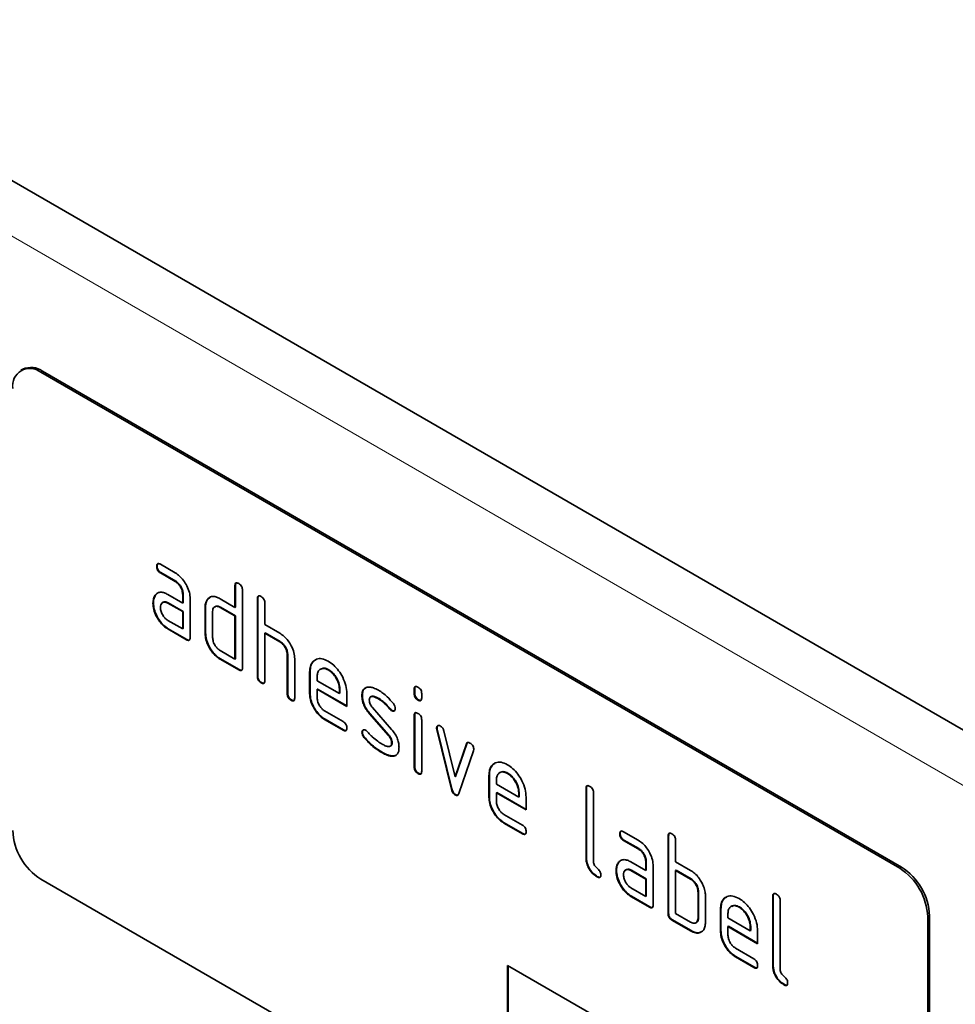
# Model space of a CAD drawing. Units: millimetres. Extents: x -595 to 1184, y -443 to 838.
# Drawn here: x 28 to 99, y -230 to -155 of the extents above; entities that cross this region are included whole.
import ezdxf

# ---------------------------------------------------------------- set-up
doc = ezdxf.new("R2010")
doc.units = ezdxf.units.MM
doc.linetypes.add('SLD-Durchgehend', pattern=[0])
doc.layers.add('133702', color=7, linetype='Continuous', lineweight=25)
doc.layers.add('TANGENT_EDGES', color=4, linetype='Continuous', lineweight=25)

# ---------------------------------------------------------------- blocks, each defined once
blk = doc.blocks.new('1042647-M_C_ISOMETRIC VIEW')
at = {"layer": '133702', "linetype": 'SLD-Durchgehend', "lineweight": 35}
for p, q in [((889.49, 337.218), (182.384, 745.422)), ((795.623, 377.62), (795.482, 377.539)), ((862.035, 339.835), (796.981, 377.39)), ((862.177, 339.917), (797.123, 377.472)), ((805.795, 362.708), (805.76, 362.687)), ((806.041, 362.851), (807.166, 362.202)), ((806.077, 362.219), (806.041, 362.198)), ((807.166, 361.549), (806.041, 362.198)), ((807.202, 361.569), (806.077, 362.219)), ((807.202, 361.569), (807.166, 361.549)), ((811.725, 361.244), (811.689, 361.224)), ((811.689, 359.591), (811.689, 361.224)), ((811.725, 359.611), (811.725, 361.244)), ((812.255, 360.897), (812.255, 355.018)), ((805.664, 360.502), (805.628, 360.481)), ((805.664, 360.502), (805.858, 360.689)), ((806.604, 360.567), (807.729, 359.917)), ((807.765, 360.591), (807.729, 360.57)), ((807.729, 359.917), (807.729, 360.57)), ((807.765, 359.938), (807.765, 360.591)), ((808.295, 360.244), (808.295, 357.304)), ((809.612, 360.182), (809.577, 360.162)), ((809.612, 360.182), (809.808, 360.368)), ((810.558, 360.244), (811.689, 359.591)), ((813.422, 360.265), (813.386, 360.244)), ((813.386, 354.365), (813.386, 360.244)), ((813.422, 354.386), (813.422, 360.265)), ((805.515, 359.93), (805.479, 359.91)), ((806.244, 359.975), (806.2, 359.95)), ((806.64, 359.934), (806.604, 359.913)), ((807.729, 359.264), (806.604, 359.913)), ((807.765, 359.284), (806.64, 359.934)), ((807.765, 359.938), (807.729, 359.917)), ((809.462, 359.611), (809.427, 359.591)), ((809.427, 357.631), (809.427, 359.591)), ((809.462, 357.651), (809.462, 359.611)), ((810.196, 359.654), (810.152, 359.629)), ((810.593, 359.611), (810.558, 359.591)), ((811.689, 358.938), (810.558, 359.591)), ((811.725, 358.958), (810.593, 359.611)), ((811.725, 359.611), (811.689, 359.591)), ((813.952, 359.918), (813.952, 358.285)), ((806.604, 358.607), (807.729, 357.957)), ((807.765, 359.284), (807.729, 359.264)), ((807.729, 357.957), (807.729, 359.264)), ((807.765, 357.978), (807.765, 359.284)), ((809.992, 359.264), (809.992, 357.304)), ((811.725, 358.958), (811.689, 358.938)), ((811.689, 355.672), (811.689, 358.938)), ((811.725, 355.692), (811.725, 358.958)), ((806.64, 357.974), (806.604, 357.954)), ((808.012, 357.141), (806.604, 357.954)), ((808.048, 357.161), (806.64, 357.974)), ((807.765, 357.978), (807.729, 357.957)), ((813.952, 358.285), (815.083, 357.632)), ((808.048, 357.161), (808.012, 357.141)), ((809.462, 357.651), (809.427, 357.631)), ((813.987, 357.652), (813.952, 357.631)), ((813.952, 357.631), (813.952, 354.039)), ((815.083, 356.978), (813.952, 357.631)), ((815.119, 356.999), (813.987, 357.652)), ((810.558, 356.325), (811.689, 355.672)), ((815.119, 356.999), (815.083, 356.978)), ((810.593, 355.692), (810.558, 355.671)), ((811.972, 354.855), (810.558, 355.671)), ((812.007, 354.875), (810.593, 355.692)), ((811.725, 355.692), (811.689, 355.672)), ((815.684, 356.019), (815.649, 355.999)), ((815.649, 353.059), (815.649, 355.999)), ((815.684, 353.079), (815.684, 356.019)), ((816.215, 355.697), (816.215, 352.732)), ((812.007, 354.875), (811.972, 354.855)), ((818.2, 354.933), (818.155, 354.907)), ((818.791, 354.872), (818.755, 354.851)), ((813.422, 354.386), (813.386, 354.365)), ((817.381, 354.713), (817.346, 354.692)), ((817.346, 353.059), (817.346, 354.692)), ((817.381, 353.08), (817.381, 354.713)), ((817.912, 354.364), (817.912, 354.039)), ((813.705, 353.896), (813.669, 353.875)), ((817.912, 354.039), (819.6, 353.064)), ((817.947, 353.406), (817.912, 353.386)), ((817.912, 353.386), (817.912, 352.733)), ((820.162, 352.087), (817.912, 353.386)), ((820.162, 352.128), (817.947, 353.406)), ((819.635, 353.41), (819.6, 353.39)), ((819.6, 353.064), (819.6, 353.39)), ((819.635, 353.085), (819.635, 353.41)), ((825.301, 353.408), (825.266, 353.388)), ((825.266, 353.064), (825.266, 353.388)), ((825.301, 353.085), (825.301, 353.408)), ((815.684, 353.079), (815.649, 353.059)), ((815.967, 352.59), (815.932, 352.569)), ((817.381, 353.08), (817.346, 353.059)), ((819.635, 353.085), (819.6, 353.064)), ((820.162, 353.067), (820.162, 352.087)), ((821.339, 352.921), (821.303, 352.901)), ((822.004, 352.84), (821.96, 352.815)), ((822.6, 352.68), (822.565, 352.659)), ((825.301, 353.085), (825.266, 353.064)), ((825.584, 352.596), (825.549, 352.576)), ((825.831, 353.061), (825.831, 352.738)), ((822.095, 352.009), (823.554, 350.349)), ((823.456, 351.904), (823.421, 351.884)), ((818.475, 351.754), (819.88, 350.943)), ((818.51, 351.121), (818.475, 351.101)), ((819.88, 350.29), (818.475, 351.101)), ((819.916, 350.31), (818.51, 351.121)), ((821.904, 351.559), (821.869, 351.539)), ((823.315, 349.896), (821.869, 351.539)), ((823.35, 349.917), (821.904, 351.559)), ((823.589, 351.788), (823.554, 351.768)), ((825.301, 351.424), (825.266, 351.403)), ((825.266, 347.506), (825.266, 351.403)), ((825.301, 347.526), (825.301, 351.424)), ((825.831, 351.077), (825.831, 347.179)), ((826.996, 350.473), (826.96, 350.453)), ((827.012, 350.356), (826.977, 350.336)), ((828.121, 345.84), (827.012, 350.356)), ((819.916, 350.31), (819.88, 350.29)), ((821.339, 350.142), (821.303, 350.121)), ((821.495, 349.76), (821.46, 349.739)), ((823.35, 349.917), (823.315, 349.896)), ((828.085, 345.82), (826.977, 350.336)), ((827.51, 350.235), (828.366, 346.758)), ((823.451, 349.071), (823.495, 349.097)), ((823.589, 349.333), (823.554, 349.312)), ((828.366, 346.758), (829.218, 349.249)), ((828.401, 346.778), (829.253, 349.269)), ((829.253, 349.269), (829.218, 349.249)), ((822.855, 348.613), (822.82, 348.593)), ((823.745, 348.352), (823.71, 348.331)), ((823.901, 348.404), (823.745, 348.352)), ((829.756, 348.731), (828.647, 345.501)), ((825.301, 347.526), (825.266, 347.506)), ((825.584, 347.038), (825.549, 347.018)), ((828.401, 346.778), (828.366, 346.758)), ((830.958, 346.875), (830.923, 346.855)), ((830.923, 345.222), (830.923, 346.855)), ((830.958, 345.242), (830.958, 346.875)), ((831.776, 347.095), (831.732, 347.07)), ((832.367, 347.034), (832.332, 347.014)), ((831.488, 346.527), (831.488, 346.202)), ((831.488, 346.202), (833.176, 345.227)), ((838.312, 345.896), (838.276, 345.876)), ((838.276, 340.65), (838.276, 345.876)), ((838.312, 340.67), (838.312, 345.896)), ((828.121, 345.84), (828.085, 345.82)), ((828.401, 345.412), (828.366, 345.391)), ((830.958, 345.242), (830.923, 345.222)), ((831.524, 345.569), (831.488, 345.548)), ((831.488, 345.548), (831.488, 344.895)), ((833.738, 344.249), (831.488, 345.548)), ((833.738, 344.29), (831.524, 345.569)), ((833.212, 345.573), (833.176, 345.552)), ((833.176, 345.227), (833.176, 345.552)), ((833.212, 345.247), (833.176, 345.227)), ((833.212, 345.247), (833.212, 345.573)), ((833.738, 345.229), (833.738, 344.249)), ((838.842, 345.549), (838.842, 340.323)), ((832.051, 343.917), (833.457, 343.105)), ((832.087, 343.284), (832.051, 343.263)), ((833.457, 342.452), (832.051, 343.263)), ((833.492, 342.473), (832.087, 343.284)), ((833.492, 342.473), (833.457, 342.452)), ((840.868, 342.461), (840.832, 342.44)), ((841.114, 342.605), (842.239, 341.955)), ((844.534, 342.304), (844.499, 342.283)), ((844.499, 336.404), (844.499, 342.283)), ((844.534, 336.425), (844.534, 342.304)), ((841.149, 341.972), (841.114, 341.951)), ((842.239, 341.302), (841.114, 341.951)), ((842.274, 341.322), (841.149, 341.972)), ((845.065, 341.957), (845.065, 340.324)), ((838.312, 340.67), (838.276, 340.65)), ((842.274, 341.322), (842.239, 341.302)), ((840.736, 340.255), (840.701, 340.234)), ((840.736, 340.255), (840.931, 340.442)), ((841.677, 340.32), (842.802, 339.67)), ((842.837, 340.344), (842.802, 340.323)), ((842.802, 339.67), (842.802, 340.323)), ((842.837, 339.691), (842.837, 340.344)), ((843.368, 339.997), (843.368, 337.057)), ((845.065, 340.324), (846.196, 339.671)), ((839.159, 339.201), (839.124, 339.181)), ((840.587, 339.683), (840.552, 339.663)), ((841.317, 339.728), (841.273, 339.703)), ((841.712, 339.687), (841.677, 339.667)), ((842.802, 339.017), (841.677, 339.667)), ((842.837, 339.037), (841.712, 339.687)), ((842.837, 339.691), (842.802, 339.67)), ((845.1, 339.691), (845.065, 339.67)), ((845.065, 339.67), (845.065, 336.404)), ((846.196, 339.017), (845.065, 339.67)), ((846.231, 339.038), (845.1, 339.691)), ((862.035, 301.458), (796.981, 339.013)), ((842.837, 339.037), (842.802, 339.017)), ((842.802, 337.711), (842.802, 339.017)), ((842.837, 337.731), (842.837, 339.037)), ((846.231, 339.038), (846.196, 339.017)), ((841.677, 338.36), (842.802, 337.711)), ((841.712, 337.727), (841.677, 337.707)), ((843.085, 336.894), (841.677, 337.707)), ((843.12, 336.914), (841.712, 337.727)), ((842.837, 337.731), (842.802, 337.711)), ((846.797, 338.058), (846.762, 338.038)), ((846.762, 336.078), (846.762, 338.038)), ((846.797, 336.098), (846.797, 338.058)), ((847.327, 337.711), (847.327, 335.751)), ((852.454, 337.732), (852.419, 337.711)), ((852.419, 332.486), (852.419, 337.711)), ((852.454, 332.506), (852.454, 337.732)), ((849.312, 336.972), (849.268, 336.946)), ((852.984, 337.385), (852.984, 332.159)), ((843.12, 336.914), (843.085, 336.894)), ((844.534, 336.425), (844.499, 336.404)), ((845.065, 336.404), (846.196, 335.751)), ((848.494, 336.752), (848.459, 336.731)), ((848.459, 335.098), (848.459, 336.731)), ((848.494, 335.119), (848.494, 336.752)), ((849.025, 336.403), (849.025, 336.078)), ((849.903, 336.911), (849.868, 336.89)), ((864.298, 336.243), (864.298, 302.765)), ((844.817, 335.935), (844.782, 335.914)), ((846.196, 335.098), (844.782, 335.914)), ((846.231, 335.118), (844.817, 335.935)), ((846.591, 335.707), (846.636, 335.732)), ((846.797, 336.098), (846.762, 336.078)), ((849.025, 336.078), (850.713, 335.103)), ((849.06, 335.445), (849.025, 335.425)), ((851.275, 334.167), (849.06, 335.445)), ((850.748, 335.449), (850.713, 335.429)), ((850.748, 335.124), (850.748, 335.449)), ((864.157, 336.161), (864.157, 302.683)), ((846.231, 335.118), (846.196, 335.098)), ((848.494, 335.119), (848.459, 335.098)), ((849.025, 335.425), (849.025, 334.772)), ((851.275, 334.126), (849.025, 335.425)), ((850.713, 335.103), (850.713, 335.429)), ((850.748, 335.124), (850.713, 335.103)), ((851.275, 335.106), (851.275, 334.126)), ((849.588, 333.793), (850.993, 332.982)), ((832.337, 332.484), (862.035, 315.339)), ((832.337, 332.484), (832.337, 322.685)), ((832.372, 332.463), (832.372, 322.706)), ((849.623, 333.16), (849.588, 333.14)), ((850.993, 332.329), (849.588, 333.14)), ((851.028, 332.349), (849.623, 333.16)), ((852.454, 332.506), (852.419, 332.486)), ((851.028, 332.349), (850.993, 332.329)), ((853.301, 331.037), (853.266, 331.017))]:
    blk.add_line(p, q, dxfattribs=at)
for centre, radius, start, end in [((796.16, 376.364), 1.315, 51.32581, 188.68494), ((796.244, 376.247), 1.507, 54.34106, 114.34848), ((799.446, 342.885), 4.59, 182.4763, 237.5237), ((859.712, 336.044), 4.59, 2.4764, 57.5236), ((859.57, 335.963), 4.59, 2.4763, 57.5237)]:
    blk.add_arc(centre, radius, start, end, dxfattribs=at)
for points, knots in [([(805.76, 362.687), (805.762, 362.736), (805.767, 362.832), (805.837, 362.913), (805.941, 362.904), (806.008, 362.869), (806.041, 362.851)], [0, 0, 0, 0, 0.280669, 0.558898, 0.779069, 1, 1, 1, 1]), ([(806.041, 362.198), (805.998, 362.226), (805.913, 362.28), (805.808, 362.423), (805.764, 362.569), (805.761, 362.648), (805.76, 362.687)], [0, 0, 0, 0, 0.280747, 0.559078, 0.7793, 1, 1, 1, 1]), ([(805.795, 362.708), (805.796, 362.758), (805.798, 362.848), (805.848, 362.887), (805.871, 362.905)], [0, 0, 0, 0, 0.560992, 1, 1, 1, 1]), ([(806.077, 362.219), (806.034, 362.246), (805.948, 362.301), (805.844, 362.444), (805.8, 362.589), (805.797, 362.668), (805.795, 362.708)], [0, 0, 0, 0, 0.280747, 0.559078, 0.7793, 1, 1, 1, 1]), ([(807.166, 362.202), (807.277, 362.129), (807.499, 361.982), (807.805, 361.635), (808.065, 361.209), (808.262, 360.717), (808.284, 360.401), (808.295, 360.244)], [0, 0, 0, 0, 0.1868018, 0.3735141, 0.5604071, 0.7800783, 1, 1, 1, 1]), ([(807.729, 360.57), (807.721, 360.672), (807.703, 360.876), (807.549, 361.178), (807.364, 361.417), (807.232, 361.505), (807.166, 361.549)], [0, 0, 0, 0, 0.27963, 0.559223, 0.779548, 1, 1, 1, 1]), ([(807.765, 360.591), (807.756, 360.693), (807.738, 360.896), (807.584, 361.199), (807.399, 361.438), (807.267, 361.525), (807.202, 361.569)], [0, 0, 0, 0, 0.27963, 0.559223, 0.779548, 1, 1, 1, 1]), ([(811.689, 361.224), (811.692, 361.272), (811.696, 361.369), (811.767, 361.449), (811.871, 361.44), (811.938, 361.405), (811.972, 361.387)], [0, 0, 0, 0, 0.280763, 0.559007, 0.779253, 1, 1, 1, 1]), ([(811.725, 361.244), (811.726, 361.295), (811.728, 361.385), (811.779, 361.425), (811.801, 361.442)], [0, 0, 0, 0, 0.558148, 1, 1, 1, 1]), ([(811.972, 361.387), (812.015, 361.36), (812.101, 361.305), (812.207, 361.163), (812.25, 361.017), (812.253, 360.937), (812.255, 360.897)], [0, 0, 0, 0, 0.280669, 0.558931, 0.779165, 1, 1, 1, 1]), ([(805.479, 359.91), (805.487, 360.034), (805.501, 360.257), (805.589, 360.413), (805.628, 360.481)], [0, 0, 0, 0, 0.55981, 1, 1, 1, 1]), ([(805.515, 359.93), (805.523, 360.055), (805.536, 360.277), (805.625, 360.433), (805.664, 360.502)], [0, 0, 0, 0, 0.55981, 1, 1, 1, 1]), ([(805.628, 360.481), (805.689, 360.554), (805.811, 360.698), (806.071, 360.755), (806.343, 360.703), (806.517, 360.612), (806.604, 360.567)], [0, 0, 0, 0, 0.279971, 0.559505, 0.779714, 1, 1, 1, 1]), ([(809.427, 359.591), (809.434, 359.715), (809.448, 359.938), (809.538, 360.093), (809.577, 360.162)], [0, 0, 0, 0, 0.559703, 1, 1, 1, 1]), ([(809.462, 359.611), (809.47, 359.736), (809.484, 359.959), (809.573, 360.114), (809.612, 360.182)], [0, 0, 0, 0, 0.5597025, 1, 1, 1, 1]), ([(809.577, 360.162), (809.638, 360.234), (809.761, 360.378), (810.022, 360.434), (810.296, 360.381), (810.47, 360.29), (810.558, 360.244)], [0, 0, 0, 0, 0.280014, 0.5594895, 0.7797068, 1, 1, 1, 1]), ([(813.386, 360.244), (813.389, 360.293), (813.393, 360.389), (813.464, 360.47), (813.568, 360.461), (813.636, 360.425), (813.669, 360.408)], [0, 0, 0, 0, 0.280763, 0.559007, 0.779253, 1, 1, 1, 1]), ([(813.422, 360.265), (813.423, 360.315), (813.425, 360.406), (813.476, 360.445), (813.499, 360.462)], [0, 0, 0, 0, 0.558148, 1, 1, 1, 1]), ([(813.669, 360.408), (813.712, 360.38), (813.798, 360.325), (813.904, 360.183), (813.947, 360.037), (813.95, 359.958), (813.952, 359.918)], [0, 0, 0, 0, 0.280669, 0.558931, 0.779165, 1, 1, 1, 1]), ([(806.604, 357.954), (806.493, 358.026), (806.272, 358.172), (805.967, 358.52), (805.707, 358.946), (805.512, 359.438), (805.49, 359.752), (805.479, 359.91)], [0, 0, 0, 0, 0.186885, 0.37361, 0.560398, 0.78009, 1, 1, 1, 1]), ([(806.64, 357.974), (806.529, 358.047), (806.307, 358.192), (806.002, 358.541), (805.743, 358.966), (805.547, 359.458), (805.525, 359.773), (805.515, 359.93)], [0, 0, 0, 0, 0.1868849, 0.3736097, 0.5603978, 0.7800903, 1, 1, 1, 1]), ([(806.604, 359.913), (806.521, 359.95), (806.355, 360.023), (806.171, 359.952), (806.058, 359.802), (806.047, 359.658), (806.041, 359.585)], [0, 0, 0, 0, 0.279478, 0.559304, 0.77968, 1, 1, 1, 1]), ([(806.041, 359.585), (806.052, 359.484), (806.073, 359.28), (806.224, 358.979), (806.409, 358.741), (806.539, 358.652), (806.604, 358.607)], [0, 0, 0, 0, 0.279457, 0.559355, 0.779724, 1, 1, 1, 1]), ([(806.64, 359.934), (806.555, 359.973), (806.403, 360.044), (806.294, 359.987), (806.245, 359.962)], [0, 0, 0, 0, 0.55842, 1, 1, 1, 1]), ([(810.558, 359.591), (810.474, 359.628), (810.308, 359.701), (810.122, 359.631), (810.009, 359.481), (809.998, 359.337), (809.992, 359.264)], [0, 0, 0, 0, 0.279537, 0.559295, 0.77967, 1, 1, 1, 1]), ([(810.593, 359.611), (810.508, 359.651), (810.356, 359.722), (810.246, 359.666), (810.197, 359.641)], [0, 0, 0, 0, 0.557674, 1, 1, 1, 1]), ([(808.295, 357.304), (808.293, 357.256), (808.288, 357.16), (808.217, 357.08), (808.113, 357.089), (808.046, 357.123), (808.012, 357.141)], [0, 0, 0, 0, 0.280596, 0.558566, 0.778787, 1, 1, 1, 1]), ([(808.255, 357.129), (808.25, 357.123), (808.227, 357.094), (808.146, 357.112), (808.081, 357.145), (808.048, 357.161)], [0, 0, 0, 0, 0.122047, 0.560037, 1, 1, 1, 1]), ([(810.558, 355.671), (810.447, 355.744), (810.224, 355.89), (809.918, 356.238), (809.656, 356.664), (809.459, 357.158), (809.437, 357.473), (809.427, 357.631)], [0, 0, 0, 0, 0.186872, 0.373564, 0.560397, 0.780124, 1, 1, 1, 1]), ([(810.593, 355.692), (810.482, 355.765), (810.259, 355.911), (809.953, 356.259), (809.691, 356.684), (809.495, 357.178), (809.473, 357.494), (809.462, 357.651)], [0, 0, 0, 0, 0.186872, 0.373564, 0.560397, 0.780124, 1, 1, 1, 1]), ([(809.992, 357.304), (810.003, 357.202), (810.023, 356.998), (810.177, 356.698), (810.362, 356.459), (810.493, 356.369), (810.558, 356.325)], [0, 0, 0, 0, 0.27948, 0.55929, 0.77971, 1, 1, 1, 1]), ([(815.083, 357.632), (815.193, 357.559), (815.413, 357.414), (815.715, 357.071), (815.976, 356.653), (816.179, 356.166), (816.203, 355.853), (816.215, 355.697)], [0, 0, 0, 0, 0.186845, 0.373569, 0.560516, 0.780272, 1, 1, 1, 1]), ([(815.649, 355.999), (815.64, 356.101), (815.622, 356.305), (815.468, 356.608), (815.281, 356.847), (815.149, 356.934), (815.083, 356.978)], [0, 0, 0, 0, 0.279621, 0.559225, 0.779528, 1, 1, 1, 1]), ([(815.684, 356.019), (815.675, 356.121), (815.657, 356.325), (815.503, 356.629), (815.316, 356.867), (815.185, 356.955), (815.119, 356.999)], [0, 0, 0, 0, 0.279621, 0.559225, 0.779528, 1, 1, 1, 1]), ([(817.346, 354.692), (817.356, 354.846), (817.376, 355.154), (817.563, 355.485), (817.86, 355.689), (818.265, 355.745), (818.592, 355.59), (818.755, 355.512)], [0, 0, 0, 0, 0.186811, 0.37355, 0.560454, 0.780186, 1, 1, 1, 1]), ([(817.381, 354.713), (817.392, 354.866), (817.414, 355.172), (817.572, 355.481), (817.736, 355.576), (817.802, 355.614)], [0, 0, 0, 0, 0.373346, 0.74655, 1, 1, 1, 1]), ([(812.255, 355.018), (812.253, 354.97), (812.248, 354.874), (812.177, 354.794), (812.073, 354.803), (812.006, 354.838), (811.972, 354.855)], [0, 0, 0, 0, 0.280596, 0.558566, 0.778787, 1, 1, 1, 1]), ([(812.215, 354.843), (812.21, 354.837), (812.187, 354.808), (812.106, 354.826), (812.04, 354.859), (812.007, 354.875)], [0, 0, 0, 0, 0.122047, 0.560037, 1, 1, 1, 1]), ([(818.755, 354.851), (818.631, 354.906), (818.382, 355.016), (818.109, 354.907), (817.937, 354.689), (817.92, 354.472), (817.912, 354.364)], [0, 0, 0, 0, 0.279532, 0.559299, 0.779622, 1, 1, 1, 1]), ([(818.791, 354.872), (818.664, 354.931), (818.438, 355.036), (818.275, 354.951), (818.203, 354.914)], [0, 0, 0, 0, 0.5601094, 1, 1, 1, 1]), ([(818.755, 355.512), (818.894, 355.42), (819.171, 355.237), (819.553, 354.804), (819.878, 354.272), (820.122, 353.657), (820.149, 353.263), (820.162, 353.067)], [0, 0, 0, 0, 0.1867933, 0.3734797, 0.5603727, 0.7801273, 1, 1, 1, 1]), ([(819.6, 353.39), (819.585, 353.542), (819.556, 353.847), (819.325, 354.296), (819.049, 354.653), (818.853, 354.785), (818.755, 354.851)], [0, 0, 0, 0, 0.279524, 0.559345, 0.779653, 1, 1, 1, 1]), ([(819.635, 353.41), (819.621, 353.562), (819.591, 353.867), (819.36, 354.317), (819.084, 354.673), (818.889, 354.805), (818.791, 354.872)], [0, 0, 0, 0, 0.279524, 0.559345, 0.779653, 1, 1, 1, 1]), ([(813.669, 353.875), (813.626, 353.903), (813.54, 353.958), (813.436, 354.1), (813.391, 354.246), (813.388, 354.325), (813.386, 354.365)], [0, 0, 0, 0, 0.280711, 0.558625, 0.778846, 1, 1, 1, 1]), ([(813.705, 353.896), (813.661, 353.923), (813.576, 353.978), (813.471, 354.121), (813.427, 354.266), (813.423, 354.346), (813.422, 354.386)], [0, 0, 0, 0, 0.280711, 0.558625, 0.778846, 1, 1, 1, 1]), ([(813.952, 354.039), (813.95, 353.99), (813.945, 353.894), (813.874, 353.814), (813.77, 353.823), (813.703, 353.858), (813.669, 353.875)], [0, 0, 0, 0, 0.280596, 0.558566, 0.778787, 1, 1, 1, 1]), ([(813.912, 353.863), (813.907, 353.857), (813.884, 353.828), (813.803, 353.847), (813.737, 353.879), (813.705, 353.896)], [0, 0, 0, 0, 0.1220474, 0.5600368, 1, 1, 1, 1]), ([(821.303, 352.901), (821.309, 352.994), (821.319, 353.18), (821.434, 353.441), (821.601, 353.503), (821.704, 353.541)], [0, 0, 0, 0, 0.2807434, 0.5610962, 1, 1, 1, 1]), ([(821.339, 352.921), (821.345, 353.013), (821.356, 353.198), (821.438, 353.412), (821.551, 353.46), (821.601, 353.481)], [0, 0, 0, 0, 0.360408, 0.720315, 1, 1, 1, 1]), ([(821.704, 353.541), (821.776, 353.549), (821.922, 353.565), (822.215, 353.494), (822.432, 353.381), (822.565, 353.313)], [0, 0, 0, 0, 0.279945, 0.560392, 1, 1, 1, 1]), ([(825.266, 353.388), (825.268, 353.436), (825.272, 353.533), (825.344, 353.612), (825.448, 353.603), (825.515, 353.567), (825.549, 353.55)], [0, 0, 0, 0, 0.280747, 0.559078, 0.7793, 1, 1, 1, 1]), ([(825.301, 353.408), (825.302, 353.459), (825.304, 353.549), (825.355, 353.588), (825.378, 353.605)], [0, 0, 0, 0, 0.558875, 1, 1, 1, 1]), ([(825.549, 353.55), (825.592, 353.522), (825.677, 353.468), (825.782, 353.326), (825.827, 353.18), (825.83, 353.101), (825.831, 353.061)], [0, 0, 0, 0, 0.280669, 0.558898, 0.779069, 1, 1, 1, 1]), ([(815.932, 352.569), (815.889, 352.597), (815.803, 352.651), (815.699, 352.794), (815.654, 352.94), (815.651, 353.019), (815.649, 353.059)], [0, 0, 0, 0, 0.280711, 0.558625, 0.778846, 1, 1, 1, 1]), ([(815.967, 352.59), (815.924, 352.617), (815.839, 352.672), (815.734, 352.815), (815.689, 352.96), (815.686, 353.04), (815.684, 353.079)], [0, 0, 0, 0, 0.2807105, 0.5586248, 0.7788464, 1, 1, 1, 1]), ([(816.215, 352.732), (816.212, 352.684), (816.208, 352.588), (816.137, 352.508), (816.033, 352.517), (815.966, 352.552), (815.932, 352.569)], [0, 0, 0, 0, 0.280596, 0.558566, 0.778787, 1, 1, 1, 1]), ([(816.175, 352.557), (816.17, 352.551), (816.147, 352.522), (816.066, 352.54), (816, 352.573), (815.967, 352.59)], [0, 0, 0, 0, 0.122047, 0.560037, 1, 1, 1, 1]), ([(818.475, 351.101), (818.364, 351.174), (818.142, 351.32), (817.836, 351.668), (817.575, 352.093), (817.379, 352.586), (817.357, 352.902), (817.346, 353.059)], [0, 0, 0, 0, 0.186863, 0.373571, 0.560401, 0.780126, 1, 1, 1, 1]), ([(818.51, 351.121), (818.399, 351.194), (818.177, 351.34), (817.872, 351.689), (817.61, 352.114), (817.414, 352.607), (817.392, 352.922), (817.381, 353.08)], [0, 0, 0, 0, 0.186863, 0.373571, 0.560401, 0.780126, 1, 1, 1, 1]), ([(817.912, 352.733), (817.922, 352.631), (817.943, 352.427), (818.095, 352.126), (818.279, 351.888), (818.41, 351.799), (818.475, 351.754)], [0, 0, 0, 0, 0.279457, 0.559355, 0.779724, 1, 1, 1, 1]), ([(821.869, 351.539), (821.777, 351.652), (821.594, 351.878), (821.41, 352.257), (821.316, 352.607), (821.308, 352.803), (821.303, 352.901)], [0, 0, 0, 0, 0.2800894, 0.5595782, 0.779698, 1, 1, 1, 1]), ([(821.904, 351.559), (821.813, 351.672), (821.629, 351.898), (821.445, 352.277), (821.351, 352.628), (821.343, 352.823), (821.339, 352.921)], [0, 0, 0, 0, 0.280089, 0.559578, 0.779698, 1, 1, 1, 1]), ([(822.565, 352.659), (822.488, 352.701), (822.335, 352.785), (822.146, 352.845), (822.009, 352.843), (821.925, 352.799), (821.873, 352.706), (821.868, 352.621), (821.865, 352.578)], [0, 0, 0, 0, 0.250135, 0.500018, 0.625152, 0.750014, 0.874986, 1, 1, 1, 1]), ([(822.6, 352.68), (822.524, 352.722), (822.37, 352.806), (822.183, 352.863), (822.058, 352.868), (822.017, 352.841), (822.003, 352.832)], [0, 0, 0, 0, 0.360931, 0.7214986, 0.90206, 1, 1, 1, 1]), ([(822.565, 353.313), (822.675, 353.244), (822.895, 353.108), (823.281, 352.786), (823.532, 352.487), (823.685, 352.304)], [0, 0, 0, 0, 0.2802746, 0.5605015, 1, 1, 1, 1]), ([(823.421, 351.884), (823.27, 352.061), (823, 352.377), (822.698, 352.573), (822.565, 352.659)], [0, 0, 0, 0, 0.559809, 1, 1, 1, 1]), ([(823.456, 351.904), (823.305, 352.081), (823.035, 352.398), (822.733, 352.594), (822.6, 352.68)], [0, 0, 0, 0, 0.559809, 1, 1, 1, 1]), ([(825.549, 352.576), (825.506, 352.603), (825.42, 352.658), (825.316, 352.8), (825.271, 352.945), (825.267, 353.025), (825.266, 353.064)], [0, 0, 0, 0, 0.280602, 0.55855, 0.778688, 1, 1, 1, 1]), ([(825.584, 352.596), (825.541, 352.624), (825.456, 352.678), (825.351, 352.82), (825.306, 352.966), (825.303, 353.045), (825.301, 353.085)], [0, 0, 0, 0, 0.280602, 0.55855, 0.778688, 1, 1, 1, 1]), ([(825.831, 352.738), (825.829, 352.689), (825.825, 352.593), (825.753, 352.513), (825.649, 352.523), (825.582, 352.558), (825.549, 352.576)], [0, 0, 0, 0, 0.280653, 0.559015, 0.779223, 1, 1, 1, 1]), ([(825.791, 352.562), (825.786, 352.556), (825.763, 352.528), (825.682, 352.547), (825.617, 352.58), (825.584, 352.596)], [0, 0, 0, 0, 0.118958, 0.558911, 1, 1, 1, 1]), ([(821.865, 352.578), (821.868, 352.526), (821.872, 352.422), (821.941, 352.213), (822.037, 352.086), (822.095, 352.009)], [0, 0, 0, 0, 0.280898, 0.562064, 1, 1, 1, 1]), ([(823.554, 351.768), (823.527, 351.785), (823.481, 351.815), (823.439, 351.863), (823.421, 351.884)], [0, 0, 0, 0, 0.559363, 1, 1, 1, 1]), ([(823.589, 351.788), (823.563, 351.805), (823.516, 351.835), (823.475, 351.883), (823.456, 351.904)], [0, 0, 0, 0, 0.559363, 1, 1, 1, 1]), ([(823.834, 351.931), (823.829, 351.886), (823.819, 351.796), (823.742, 351.736), (823.651, 351.722), (823.586, 351.753), (823.554, 351.768)], [0, 0, 0, 0, 0.279379, 0.559651, 0.779915, 1, 1, 1, 1]), ([(823.685, 352.304), (823.732, 352.236), (823.816, 352.114), (823.828, 351.987), (823.834, 351.931)], [0, 0, 0, 0, 0.559625, 1, 1, 1, 1]), ([(823.78, 351.773), (823.776, 351.768), (823.752, 351.746), (823.685, 351.745), (823.621, 351.774), (823.589, 351.788)], [0, 0, 0, 0, 0.098067, 0.549217, 1, 1, 1, 1]), ([(825.266, 351.403), (825.268, 351.452), (825.272, 351.548), (825.344, 351.627), (825.448, 351.618), (825.515, 351.583), (825.549, 351.565)], [0, 0, 0, 0, 0.280747, 0.559078, 0.7793, 1, 1, 1, 1]), ([(825.301, 351.424), (825.302, 351.474), (825.304, 351.565), (825.355, 351.603), (825.378, 351.62)], [0, 0, 0, 0, 0.558875, 1, 1, 1, 1]), ([(825.549, 351.565), (825.592, 351.538), (825.677, 351.483), (825.782, 351.341), (825.827, 351.196), (825.83, 351.117), (825.831, 351.077)], [0, 0, 0, 0, 0.2806695, 0.5588982, 0.7790691, 1, 1, 1, 1]), ([(819.88, 350.943), (819.923, 350.916), (820.009, 350.861), (820.114, 350.718), (820.157, 350.573), (820.16, 350.493), (820.162, 350.454)], [0, 0, 0, 0, 0.280653, 0.559015, 0.779223, 1, 1, 1, 1]), ([(820.162, 350.454), (820.16, 350.406), (820.155, 350.309), (820.084, 350.23), (819.981, 350.237), (819.914, 350.272), (819.88, 350.29)], [0, 0, 0, 0, 0.280602, 0.55855, 0.778688, 1, 1, 1, 1]), ([(823.554, 350.349), (823.645, 350.236), (823.828, 350.01), (824.011, 349.632), (824.103, 349.282), (824.111, 349.087), (824.115, 348.989)], [0, 0, 0, 0, 0.280061, 0.559526, 0.779716, 1, 1, 1, 1]), ([(826.96, 350.453), (826.965, 350.498), (826.974, 350.588), (827.053, 350.646), (827.143, 350.661), (827.208, 350.629), (827.241, 350.613)], [0, 0, 0, 0, 0.279308, 0.558966, 0.779531, 1, 1, 1, 1]), ([(826.977, 350.336), (826.972, 350.358), (826.962, 350.399), (826.961, 350.436), (826.96, 350.453)], [0, 0, 0, 0, 0.559826, 1, 1, 1, 1]), ([(826.996, 350.473), (826.999, 350.52), (827.006, 350.602), (827.058, 350.633), (827.08, 350.647)], [0, 0, 0, 0, 0.565055, 1, 1, 1, 1]), ([(827.012, 350.356), (827.007, 350.379), (826.998, 350.419), (826.996, 350.457), (826.996, 350.473)], [0, 0, 0, 0, 0.559826, 1, 1, 1, 1]), ([(827.241, 350.613), (827.274, 350.591), (827.34, 350.547), (827.451, 350.417), (827.487, 350.304), (827.51, 350.235)], [0, 0, 0, 0, 0.281095, 0.562005, 1, 1, 1, 1]), ([(820.122, 350.279), (820.117, 350.272), (820.094, 350.243), (820.014, 350.261), (819.949, 350.294), (819.916, 350.31)], [0, 0, 0, 0, 0.120704, 0.559183, 1, 1, 1, 1]), ([(821.303, 350.121), (821.308, 350.166), (821.318, 350.257), (821.396, 350.315), (821.486, 350.331), (821.551, 350.299), (821.584, 350.283)], [0, 0, 0, 0, 0.279305, 0.55917, 0.77957, 1, 1, 1, 1]), ([(821.46, 349.739), (821.411, 349.809), (821.323, 349.933), (821.309, 350.064), (821.303, 350.121)], [0, 0, 0, 0, 0.559449, 1, 1, 1, 1]), ([(821.339, 350.142), (821.343, 350.188), (821.35, 350.271), (821.402, 350.303), (821.425, 350.317)], [0, 0, 0, 0, 0.559131, 1, 1, 1, 1]), ([(821.495, 349.76), (821.446, 349.829), (821.358, 349.954), (821.345, 350.084), (821.339, 350.142)], [0, 0, 0, 0, 0.5594487, 1, 1, 1, 1]), ([(822.82, 348.593), (822.688, 348.673), (822.425, 348.834), (822.062, 349.115), (821.737, 349.417), (821.552, 349.632), (821.46, 349.739)], [0, 0, 0, 0, 0.280049, 0.560029, 0.780044, 1, 1, 1, 1]), ([(822.855, 348.613), (822.724, 348.694), (822.46, 348.855), (822.098, 349.136), (821.773, 349.438), (821.588, 349.652), (821.495, 349.76)], [0, 0, 0, 0, 0.280049, 0.560029, 0.780044, 1, 1, 1, 1]), ([(821.584, 350.283), (821.604, 350.27), (821.641, 350.247), (821.676, 350.212), (821.691, 350.197)], [0, 0, 0, 0, 0.559329, 1, 1, 1, 1]), ([(821.691, 350.197), (821.765, 350.119), (821.898, 349.98), (822.032, 349.844), (822.091, 349.785)], [0, 0, 0, 0, 0.5599878, 1, 1, 1, 1]), ([(822.091, 349.785), (822.229, 349.668), (822.475, 349.459), (822.727, 349.304), (822.838, 349.236)], [0, 0, 0, 0, 0.559987, 1, 1, 1, 1]), ([(823.554, 349.312), (823.551, 349.366), (823.545, 349.473), (823.476, 349.688), (823.376, 349.817), (823.315, 349.896)], [0, 0, 0, 0, 0.28088, 0.561791, 1, 1, 1, 1]), ([(823.589, 349.333), (823.586, 349.386), (823.58, 349.493), (823.511, 349.708), (823.411, 349.838), (823.35, 349.917)], [0, 0, 0, 0, 0.28088, 0.561791, 1, 1, 1, 1]), ([(822.838, 349.236), (822.916, 349.193), (823.071, 349.108), (823.265, 349.044), (823.404, 349.046), (823.492, 349.088), (823.546, 349.181), (823.551, 349.269), (823.554, 349.312)], [0, 0, 0, 0, 0.250142, 0.500027, 0.62517, 0.750095, 0.874976, 1, 1, 1, 1]), ([(823.488, 349.1), (823.5, 349.105), (823.541, 349.122), (823.58, 349.203), (823.586, 349.29), (823.589, 349.333)], [0, 0, 0, 0, 0.16604, 0.582783, 1, 1, 1, 1]), ([(824.115, 348.989), (824.111, 348.894), (824.101, 348.702), (824.011, 348.495), (823.874, 348.373), (823.765, 348.345), (823.71, 348.331)], [0, 0, 0, 0, 0.280085, 0.559801, 0.779889, 1, 1, 1, 1]), ([(829.218, 349.249), (829.23, 349.278), (829.255, 349.335), (829.347, 349.38), (829.434, 349.34), (829.487, 349.317)], [0, 0, 0, 0, 0.280868, 0.561605, 1, 1, 1, 1]), ([(829.253, 349.269), (829.264, 349.3), (829.28, 349.344), (829.316, 349.357), (829.326, 349.361)], [0, 0, 0, 0, 0.721572, 1, 1, 1, 1]), ([(829.487, 349.317), (829.53, 349.289), (829.615, 349.234), (829.722, 349.095), (829.767, 348.949), (829.771, 348.869), (829.772, 348.83)], [0, 0, 0, 0, 0.2806, 0.558502, 0.778738, 1, 1, 1, 1]), ([(823.71, 348.331), (823.634, 348.327), (823.482, 348.318), (823.179, 348.404), (822.956, 348.521), (822.82, 348.593)], [0, 0, 0, 0, 0.279877, 0.560232, 1, 1, 1, 1]), ([(823.745, 348.352), (823.669, 348.347), (823.517, 348.338), (823.214, 348.425), (822.991, 348.542), (822.855, 348.613)], [0, 0, 0, 0, 0.279877, 0.560232, 1, 1, 1, 1]), ([(829.772, 348.83), (829.771, 348.81), (829.769, 348.774), (829.76, 348.744), (829.756, 348.731)], [0, 0, 0, 0, 0.559382, 1, 1, 1, 1]), ([(825.549, 347.018), (825.506, 347.045), (825.42, 347.1), (825.316, 347.241), (825.271, 347.387), (825.267, 347.466), (825.266, 347.506)], [0, 0, 0, 0, 0.280602, 0.55855, 0.778688, 1, 1, 1, 1]), ([(825.584, 347.038), (825.541, 347.065), (825.456, 347.12), (825.351, 347.262), (825.306, 347.407), (825.303, 347.487), (825.301, 347.526)], [0, 0, 0, 0, 0.280602, 0.55855, 0.778688, 1, 1, 1, 1]), ([(830.923, 346.855), (830.933, 347.009), (830.953, 347.317), (831.139, 347.648), (831.436, 347.852), (831.842, 347.908), (832.168, 347.752), (832.332, 347.674)], [0, 0, 0, 0, 0.186811, 0.37355, 0.560454, 0.780186, 1, 1, 1, 1]), ([(830.958, 346.875), (830.969, 347.028), (830.99, 347.334), (831.148, 347.643), (831.312, 347.738), (831.379, 347.777)], [0, 0, 0, 0, 0.373346, 0.74655, 1, 1, 1, 1]), ([(832.332, 347.674), (832.47, 347.583), (832.747, 347.4), (833.129, 346.967), (833.454, 346.434), (833.698, 345.819), (833.725, 345.426), (833.738, 345.229)], [0, 0, 0, 0, 0.186793, 0.37348, 0.560373, 0.780127, 1, 1, 1, 1]), ([(825.831, 347.179), (825.829, 347.131), (825.825, 347.035), (825.753, 346.955), (825.649, 346.965), (825.582, 347), (825.549, 347.018)], [0, 0, 0, 0, 0.280653, 0.559015, 0.779223, 1, 1, 1, 1]), ([(825.791, 347.004), (825.786, 346.998), (825.763, 346.969), (825.682, 346.989), (825.617, 347.021), (825.584, 347.038)], [0, 0, 0, 0, 0.1189584, 0.5589109, 1, 1, 1, 1]), ([(832.332, 347.014), (832.207, 347.069), (831.958, 347.178), (831.685, 347.069), (831.513, 346.851), (831.497, 346.635), (831.488, 346.527)], [0, 0, 0, 0, 0.279532, 0.559299, 0.779622, 1, 1, 1, 1]), ([(832.367, 347.034), (832.241, 347.093), (832.015, 347.199), (831.851, 347.114), (831.78, 347.077)], [0, 0, 0, 0, 0.560109, 1, 1, 1, 1]), ([(833.176, 345.552), (833.162, 345.704), (833.133, 346.009), (832.901, 346.459), (832.625, 346.815), (832.43, 346.948), (832.332, 347.014)], [0, 0, 0, 0, 0.279524, 0.559345, 0.779653, 1, 1, 1, 1]), ([(833.212, 345.573), (833.197, 345.725), (833.168, 346.029), (832.936, 346.479), (832.661, 346.835), (832.465, 346.968), (832.367, 347.034)], [0, 0, 0, 0, 0.279524, 0.559345, 0.779653, 1, 1, 1, 1]), ([(838.276, 345.876), (838.279, 345.924), (838.283, 346.02), (838.354, 346.101), (838.459, 346.092), (838.526, 346.057), (838.559, 346.039)], [0, 0, 0, 0, 0.280763, 0.559007, 0.779253, 1, 1, 1, 1]), ([(838.312, 345.896), (838.313, 345.946), (838.315, 346.037), (838.366, 346.076), (838.389, 346.094)], [0, 0, 0, 0, 0.558148, 1, 1, 1, 1]), ([(838.559, 346.039), (838.602, 346.011), (838.688, 345.956), (838.794, 345.814), (838.837, 345.668), (838.841, 345.589), (838.842, 345.549)], [0, 0, 0, 0, 0.280669, 0.558931, 0.779165, 1, 1, 1, 1]), ([(828.366, 345.391), (828.329, 345.416), (828.255, 345.465), (828.145, 345.623), (828.108, 345.745), (828.085, 345.82)], [0, 0, 0, 0, 0.280091, 0.561469, 1, 1, 1, 1]), ([(828.401, 345.412), (828.364, 345.436), (828.29, 345.486), (828.18, 345.643), (828.143, 345.766), (828.121, 345.84)], [0, 0, 0, 0, 0.280091, 0.561469, 1, 1, 1, 1]), ([(828.647, 345.501), (828.634, 345.469), (828.608, 345.404), (828.54, 345.35), (828.453, 345.349), (828.395, 345.377), (828.366, 345.391)], [0, 0, 0, 0, 0.280137, 0.559877, 0.779607, 1, 1, 1, 1]), ([(828.588, 345.394), (828.58, 345.388), (828.555, 345.366), (828.487, 345.371), (828.43, 345.398), (828.401, 345.412)], [0, 0, 0, 0, 0.168101, 0.583423, 1, 1, 1, 1]), ([(832.051, 343.263), (831.94, 343.336), (831.718, 343.482), (831.413, 343.831), (831.151, 344.256), (830.955, 344.749), (830.933, 345.064), (830.923, 345.222)], [0, 0, 0, 0, 0.186863, 0.373571, 0.560401, 0.780126, 1, 1, 1, 1]), ([(832.087, 343.284), (831.976, 343.357), (831.753, 343.502), (831.448, 343.851), (831.186, 344.276), (830.99, 344.769), (830.969, 345.084), (830.958, 345.242)], [0, 0, 0, 0, 0.186863, 0.373571, 0.560401, 0.780126, 1, 1, 1, 1]), ([(831.488, 344.895), (831.499, 344.793), (831.52, 344.59), (831.671, 344.289), (831.856, 344.051), (831.986, 343.961), (832.051, 343.917)], [0, 0, 0, 0, 0.279457, 0.559355, 0.779724, 1, 1, 1, 1]), ([(833.457, 343.105), (833.5, 343.078), (833.585, 343.023), (833.69, 342.881), (833.734, 342.735), (833.737, 342.656), (833.738, 342.616)], [0, 0, 0, 0, 0.280653, 0.559015, 0.779223, 1, 1, 1, 1]), ([(833.738, 342.616), (833.736, 342.568), (833.732, 342.472), (833.661, 342.392), (833.557, 342.4), (833.49, 342.435), (833.457, 342.452)], [0, 0, 0, 0, 0.280602, 0.55855, 0.778688, 1, 1, 1, 1]), ([(833.699, 342.441), (833.694, 342.435), (833.671, 342.406), (833.591, 342.423), (833.525, 342.456), (833.492, 342.473)], [0, 0, 0, 0, 0.120704, 0.559183, 1, 1, 1, 1]), ([(840.832, 342.44), (840.835, 342.489), (840.839, 342.585), (840.909, 342.666), (841.013, 342.657), (841.08, 342.622), (841.114, 342.605)], [0, 0, 0, 0, 0.2806695, 0.5588982, 0.7790691, 1, 1, 1, 1]), ([(841.114, 341.951), (841.071, 341.979), (840.985, 342.033), (840.881, 342.176), (840.837, 342.322), (840.834, 342.401), (840.832, 342.44)], [0, 0, 0, 0, 0.280747, 0.559078, 0.7793, 1, 1, 1, 1]), ([(840.868, 342.461), (840.869, 342.511), (840.871, 342.601), (840.921, 342.64), (840.943, 342.658)], [0, 0, 0, 0, 0.5609921, 1, 1, 1, 1]), ([(841.149, 341.972), (841.106, 341.999), (841.02, 342.054), (840.916, 342.197), (840.872, 342.342), (840.869, 342.421), (840.868, 342.461)], [0, 0, 0, 0, 0.280747, 0.559078, 0.7793, 1, 1, 1, 1]), ([(844.499, 342.283), (844.501, 342.332), (844.506, 342.428), (844.577, 342.509), (844.681, 342.5), (844.748, 342.464), (844.782, 342.447)], [0, 0, 0, 0, 0.280763, 0.559007, 0.779253, 1, 1, 1, 1]), ([(844.534, 342.304), (844.536, 342.354), (844.538, 342.445), (844.589, 342.484), (844.611, 342.501)], [0, 0, 0, 0, 0.558148, 1, 1, 1, 1]), ([(844.782, 342.447), (844.825, 342.419), (844.911, 342.364), (845.016, 342.222), (845.06, 342.076), (845.063, 341.997), (845.065, 341.957)], [0, 0, 0, 0, 0.280669, 0.558931, 0.779165, 1, 1, 1, 1]), ([(842.239, 341.955), (842.35, 341.882), (842.572, 341.735), (842.877, 341.388), (843.137, 340.962), (843.335, 340.47), (843.357, 340.155), (843.368, 339.997)], [0, 0, 0, 0, 0.186802, 0.373514, 0.560407, 0.780078, 1, 1, 1, 1]), ([(839.159, 339.201), (839.032, 339.287), (838.778, 339.46), (838.482, 339.885), (838.33, 340.314), (838.318, 340.551), (838.312, 340.67)], [0, 0, 0, 0, 0.2800799, 0.559069, 0.7792014, 1, 1, 1, 1]), ([(842.802, 340.323), (842.793, 340.425), (842.775, 340.629), (842.622, 340.931), (842.436, 341.17), (842.305, 341.258), (842.239, 341.302)], [0, 0, 0, 0, 0.27963, 0.559223, 0.779548, 1, 1, 1, 1]), ([(842.837, 340.344), (842.828, 340.446), (842.811, 340.649), (842.657, 340.952), (842.471, 341.191), (842.34, 341.278), (842.274, 341.322)], [0, 0, 0, 0, 0.27963, 0.559223, 0.779548, 1, 1, 1, 1]), ([(839.124, 339.181), (838.997, 339.267), (838.743, 339.439), (838.446, 339.865), (838.295, 340.294), (838.283, 340.531), (838.276, 340.65)], [0, 0, 0, 0, 0.28008, 0.559069, 0.779201, 1, 1, 1, 1]), ([(838.842, 340.323), (838.846, 340.279), (838.852, 340.191), (838.947, 339.998), (839.124, 339.834), (839.301, 339.671), (839.395, 339.477), (839.402, 339.389), (839.405, 339.345)], [0, 0, 0, 0, 0.1253046, 0.2503353, 0.4998957, 0.7496864, 0.8747157, 1, 1, 1, 1]), ([(840.552, 339.663), (840.56, 339.787), (840.574, 340.01), (840.662, 340.166), (840.701, 340.234)], [0, 0, 0, 0, 0.55981, 1, 1, 1, 1]), ([(840.587, 339.683), (840.595, 339.808), (840.609, 340.03), (840.697, 340.186), (840.736, 340.255)], [0, 0, 0, 0, 0.55981, 1, 1, 1, 1]), ([(840.701, 340.234), (840.762, 340.307), (840.884, 340.451), (841.143, 340.508), (841.416, 340.456), (841.59, 340.365), (841.677, 340.32)], [0, 0, 0, 0, 0.279971, 0.559505, 0.779714, 1, 1, 1, 1]), ([(839.405, 339.345), (839.403, 339.297), (839.399, 339.2), (839.328, 339.121), (839.224, 339.128), (839.157, 339.163), (839.124, 339.181)], [0, 0, 0, 0, 0.280602, 0.55855, 0.778688, 1, 1, 1, 1]), ([(839.366, 339.17), (839.361, 339.163), (839.338, 339.134), (839.258, 339.152), (839.192, 339.185), (839.159, 339.201)], [0, 0, 0, 0, 0.1207041, 0.5591835, 1, 1, 1, 1]), ([(841.677, 337.707), (841.566, 337.78), (841.344, 337.925), (841.039, 338.273), (840.78, 338.699), (840.584, 339.191), (840.563, 339.505), (840.552, 339.663)], [0, 0, 0, 0, 0.1868849, 0.3736097, 0.5603978, 0.7800903, 1, 1, 1, 1]), ([(841.712, 337.727), (841.601, 337.8), (841.379, 337.945), (841.075, 338.294), (840.815, 338.719), (840.619, 339.211), (840.598, 339.526), (840.587, 339.683)], [0, 0, 0, 0, 0.186885, 0.37361, 0.560398, 0.78009, 1, 1, 1, 1]), ([(841.677, 339.667), (841.594, 339.703), (841.427, 339.776), (841.243, 339.705), (841.131, 339.555), (841.119, 339.411), (841.114, 339.338)], [0, 0, 0, 0, 0.279478, 0.559304, 0.77968, 1, 1, 1, 1]), ([(841.114, 339.338), (841.124, 339.237), (841.145, 339.033), (841.297, 338.732), (841.481, 338.494), (841.612, 338.405), (841.677, 338.36)], [0, 0, 0, 0, 0.279457, 0.559355, 0.779724, 1, 1, 1, 1]), ([(841.712, 339.687), (841.628, 339.726), (841.476, 339.797), (841.366, 339.74), (841.318, 339.715)], [0, 0, 0, 0, 0.55842, 1, 1, 1, 1]), ([(846.196, 339.671), (846.307, 339.598), (846.53, 339.454), (846.818, 339.137), (847.035, 338.792), (847.13, 338.568), (847.177, 338.455)], [0, 0, 0, 0, 0.279989, 0.559593, 0.779716, 1, 1, 1, 1]), ([(846.762, 338.038), (846.753, 338.14), (846.735, 338.344), (846.581, 338.647), (846.394, 338.886), (846.262, 338.973), (846.196, 339.017)], [0, 0, 0, 0, 0.279621, 0.559225, 0.779528, 1, 1, 1, 1]), ([(846.797, 338.058), (846.788, 338.16), (846.77, 338.364), (846.616, 338.668), (846.429, 338.906), (846.297, 338.994), (846.231, 339.038)], [0, 0, 0, 0, 0.279621, 0.559225, 0.779528, 1, 1, 1, 1]), ([(847.177, 338.455), (847.226, 338.31), (847.312, 338.052), (847.323, 337.815), (847.327, 337.711)], [0, 0, 0, 0, 0.559798, 1, 1, 1, 1]), ([(848.459, 336.731), (848.469, 336.885), (848.489, 337.193), (848.676, 337.524), (848.972, 337.728), (849.378, 337.784), (849.705, 337.629), (849.868, 337.551)], [0, 0, 0, 0, 0.1868108, 0.3735502, 0.5604544, 0.7801859, 1, 1, 1, 1]), ([(852.419, 337.711), (852.421, 337.76), (852.426, 337.856), (852.496, 337.937), (852.601, 337.928), (852.668, 337.892), (852.701, 337.875)], [0, 0, 0, 0, 0.280763, 0.559007, 0.779253, 1, 1, 1, 1]), ([(852.454, 337.732), (852.455, 337.782), (852.457, 337.873), (852.508, 337.912), (852.531, 337.93)], [0, 0, 0, 0, 0.558148, 1, 1, 1, 1]), ([(852.701, 337.875), (852.745, 337.847), (852.83, 337.792), (852.936, 337.65), (852.98, 337.504), (852.983, 337.425), (852.984, 337.385)], [0, 0, 0, 0, 0.280669, 0.558931, 0.779165, 1, 1, 1, 1]), ([(843.368, 337.057), (843.365, 337.009), (843.361, 336.913), (843.29, 336.833), (843.186, 336.842), (843.118, 336.877), (843.085, 336.894)], [0, 0, 0, 0, 0.2805959, 0.5585662, 0.7787869, 1, 1, 1, 1]), ([(848.494, 336.752), (848.505, 336.905), (848.526, 337.211), (848.685, 337.52), (848.849, 337.615), (848.915, 337.653)], [0, 0, 0, 0, 0.373346, 0.74655, 1, 1, 1, 1]), ([(849.868, 336.89), (849.744, 336.945), (849.495, 337.055), (849.221, 336.946), (849.049, 336.728), (849.033, 336.511), (849.025, 336.403)], [0, 0, 0, 0, 0.279532, 0.559299, 0.779622, 1, 1, 1, 1]), ([(849.903, 336.911), (849.777, 336.97), (849.551, 337.075), (849.388, 336.99), (849.316, 336.953)], [0, 0, 0, 0, 0.560109, 1, 1, 1, 1]), ([(849.868, 337.551), (850.007, 337.459), (850.284, 337.276), (850.666, 336.843), (850.99, 336.311), (851.234, 335.696), (851.261, 335.302), (851.275, 335.106)], [0, 0, 0, 0, 0.186793, 0.37348, 0.560373, 0.780127, 1, 1, 1, 1]), ([(843.328, 336.882), (843.323, 336.876), (843.3, 336.847), (843.219, 336.865), (843.153, 336.898), (843.12, 336.914)], [0, 0, 0, 0, 0.122047, 0.560037, 1, 1, 1, 1]), ([(844.782, 335.914), (844.739, 335.942), (844.653, 335.997), (844.549, 336.139), (844.504, 336.285), (844.501, 336.364), (844.499, 336.404)], [0, 0, 0, 0, 0.280711, 0.558625, 0.778846, 1, 1, 1, 1]), ([(844.817, 335.935), (844.774, 335.962), (844.688, 336.017), (844.584, 336.16), (844.539, 336.305), (844.536, 336.385), (844.534, 336.425)], [0, 0, 0, 0, 0.280711, 0.558625, 0.778846, 1, 1, 1, 1]), ([(850.713, 335.429), (850.698, 335.581), (850.669, 335.886), (850.437, 336.335), (850.162, 336.692), (849.966, 336.824), (849.868, 336.89)], [0, 0, 0, 0, 0.279524, 0.559345, 0.779653, 1, 1, 1, 1]), ([(850.748, 335.449), (850.733, 335.601), (850.704, 335.906), (850.473, 336.356), (850.197, 336.712), (850.001, 336.844), (849.903, 336.911)], [0, 0, 0, 0, 0.279524, 0.559345, 0.779653, 1, 1, 1, 1]), ([(846.196, 335.751), (846.28, 335.714), (846.447, 335.641), (846.631, 335.711), (846.745, 335.86), (846.756, 336.005), (846.762, 336.078)], [0, 0, 0, 0, 0.2795738, 0.5592254, 0.7796457, 1, 1, 1, 1]), ([(847.327, 335.751), (847.319, 335.628), (847.303, 335.381), (847.157, 335.11), (846.918, 334.947), (846.59, 334.908), (846.327, 335.035), (846.196, 335.098)], [0, 0, 0, 0, 0.186795, 0.373486, 0.560371, 0.780117, 1, 1, 1, 1]), ([(846.626, 335.741), (846.64, 335.745), (846.708, 335.763), (846.778, 335.886), (846.791, 336.027), (846.797, 336.098)], [0, 0, 0, 0, 0.121992, 0.561062, 1, 1, 1, 1]), ([(847.025, 335.043), (847.003, 335.026), (846.896, 334.943), (846.622, 334.934), (846.362, 335.057), (846.231, 335.118)], [0, 0, 0, 0, 0.116496, 0.558111, 1, 1, 1, 1]), ([(849.588, 333.14), (849.477, 333.213), (849.254, 333.359), (848.949, 333.707), (848.687, 334.132), (848.491, 334.625), (848.47, 334.941), (848.459, 335.098)], [0, 0, 0, 0, 0.1868628, 0.3735715, 0.5604014, 0.7801263, 1, 1, 1, 1]), ([(849.623, 333.16), (849.512, 333.233), (849.29, 333.379), (848.984, 333.728), (848.723, 334.153), (848.527, 334.646), (848.505, 334.961), (848.494, 335.119)], [0, 0, 0, 0, 0.186863, 0.373571, 0.560401, 0.780126, 1, 1, 1, 1]), ([(849.025, 334.772), (849.035, 334.67), (849.056, 334.466), (849.208, 334.165), (849.392, 333.927), (849.522, 333.838), (849.588, 333.793)], [0, 0, 0, 0, 0.279457, 0.559355, 0.779724, 1, 1, 1, 1]), ([(850.993, 332.982), (851.036, 332.955), (851.122, 332.9), (851.226, 332.757), (851.27, 332.612), (851.273, 332.532), (851.275, 332.493)], [0, 0, 0, 0, 0.280653, 0.559015, 0.779223, 1, 1, 1, 1]), ([(851.275, 332.493), (851.272, 332.445), (851.268, 332.348), (851.197, 332.269), (851.094, 332.276), (851.027, 332.311), (850.993, 332.329)], [0, 0, 0, 0, 0.280602, 0.55855, 0.778688, 1, 1, 1, 1]), ([(853.266, 331.017), (853.139, 331.103), (852.885, 331.275), (852.588, 331.7), (852.437, 332.13), (852.425, 332.367), (852.419, 332.486)], [0, 0, 0, 0, 0.2800799, 0.559069, 0.7792014, 1, 1, 1, 1]), ([(853.301, 331.037), (853.174, 331.123), (852.921, 331.295), (852.624, 331.721), (852.472, 332.15), (852.46, 332.387), (852.454, 332.506)], [0, 0, 0, 0, 0.28008, 0.559069, 0.779201, 1, 1, 1, 1]), ([(851.235, 332.318), (851.23, 332.311), (851.207, 332.282), (851.127, 332.3), (851.061, 332.333), (851.028, 332.349)], [0, 0, 0, 0, 0.120704, 0.559183, 1, 1, 1, 1]), ([(852.984, 332.159), (852.988, 332.115), (852.994, 332.026), (853.089, 331.834), (853.266, 331.67), (853.444, 331.507), (853.537, 331.313), (853.544, 331.225), (853.547, 331.181)], [0, 0, 0, 0, 0.125305, 0.250335, 0.499896, 0.749686, 0.874716, 1, 1, 1, 1]), ([(853.547, 331.181), (853.545, 331.132), (853.541, 331.036), (853.47, 330.957), (853.367, 330.964), (853.3, 330.999), (853.266, 331.017)], [0, 0, 0, 0, 0.280602, 0.55855, 0.778688, 1, 1, 1, 1]), ([(853.508, 331.005), (853.503, 330.999), (853.48, 330.97), (853.4, 330.988), (853.334, 331.021), (853.301, 331.037)], [0, 0, 0, 0, 0.120704, 0.559183, 1, 1, 1, 1])]:
    blk.add_open_spline(points, degree=3, knots=knots, dxfattribs=at)
at = {"layer": 'TANGENT_EDGES', "linetype": 'SLD-Durchgehend', "lineweight": 18}
for p, q in [((886.925, 334.51), (179.819, 742.714)), ((797.123, 377.472), (796.981, 377.39)), ((862.035, 339.835), (862.177, 339.917)), ((864.298, 336.243), (864.157, 336.161))]:
    blk.add_line(p, q, dxfattribs=at)

msp = doc.modelspace()

# ---------------------------------------------------------------- block references
at = {"layer": '133702'}
msp.add_blockref('1042647-M_C_ISOMETRIC VIEW', (-767.36, -559.493), dxfattribs=at)

doc.saveas('drawing.dxf')
